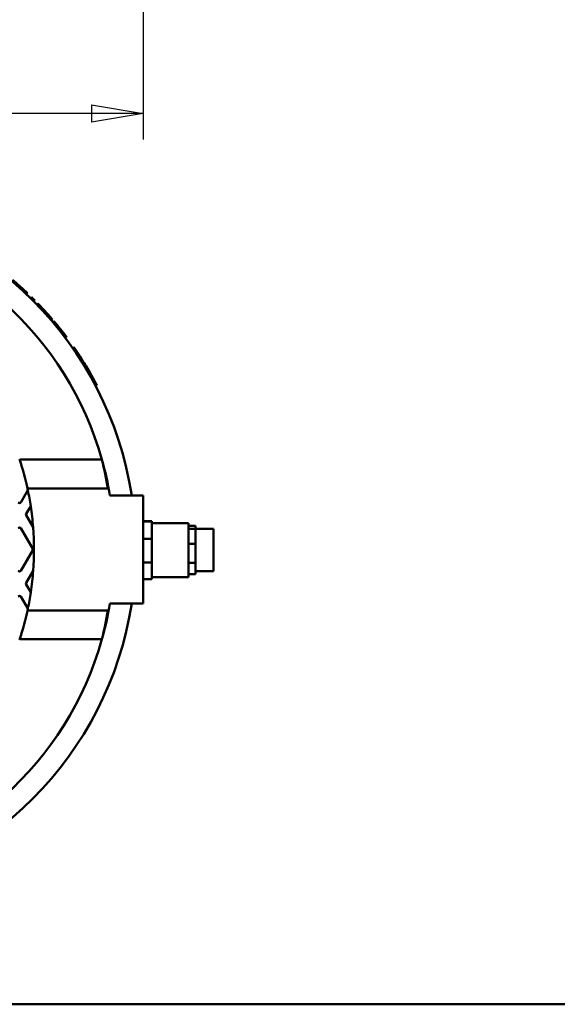
# Model space of a CAD drawing. Units: millimetres. Extents: x -792 to 4908, y 542 to 4466.
# Drawn here: x 653 to 1401, y 542 to 1912 of the extents above; entities that cross this region are included whole.
import ezdxf

# ---------------------------------------------------------------- set-up
doc = ezdxf.new("R2010")
doc.units = ezdxf.units.MM
doc.header["$MEASUREMENT"] = 0
doc.linetypes.add('Yhtenäinen', pattern=[0])
doc.layers.add('Mitat', color=18, linetype='Continuous', lineweight=35)
doc.layers.add('Muotoviivat', color=18, linetype='Continuous', lineweight=35)
doc.styles.add('Arial', font='arial.ttf')
doc.dimstyles.new('Vertex Style', dxfattribs={"dimscale": 20, "dimtxt": 0.18, "dimasz": 3.6, "dimexe": 1.8, "dimexo": 0.0625, "dimgap": 1.7, "dimtad": 1, "dimdec": 1, "dimdsep": 46, "dimtxsty": 'Standard', "dimblk1": 'CLOSED', "dimblk2": 'CLOSED', "dimsah": 1, "dimcen": 0.09, "dimdle": 1.8, "dimclrd": 160, "dimclre": 160, "dimadec": 1, "dimazin": 2, "dimtfac": 0.65, "dimtdec": 4, "dimtmove": 0, "dimatfit": 3, "dimfxl": 0, "dimtolj": 1, "dimtzin": 0, "dimlwd": 25, "dimlwe": 25, "dimarcsym": 0})

# ---------------------------------------------------------------- blocks, each defined once
blk = doc.blocks.new('_Closed')
at = {"color": 0, "linetype": 'ByBlock', "lineweight": -2}
for p, q in [((-1, 0.166667), (0, 0)), ((-1, 0.166667), (-1, -0.166667)), ((0, 0), (-1, -0.166667)), ((0, 0), (-1, 0))]:
    blk.add_line(p, q, dxfattribs=at)
blk = doc.blocks.new('*D34')
at = {"layer": 'Defpoints', "color": 0}
for p in [(-175.5, 1961.4), (824.5, 1961.4), (-175.5, 1781.7)]:
    blk.add_point(p, dxfattribs=at)
at = {"layer": 'Mitat', "color": 160, "lineweight": 25}
for p, q in [((-175.5, 1960.2), (-175.5, 1745.7)), ((824.5, 1960.2), (824.5, 1745.7)), ((752.5, 1781.7), (-103.5, 1781.7))]:
    blk.add_line(p, q, dxfattribs=at)
at = {"layer": 'Mitat', "color": 160, "lineweight": 25, "xscale": 72, "yscale": 72, "zscale": 72, "rotation": 180}
blk.add_blockref('_Closed', (-175.5, 1781.7), dxfattribs=at)
at = {"layer": 'Mitat', "color": 160, "lineweight": 25, "xscale": 72, "yscale": 72, "zscale": 72}
blk.add_blockref('_Closed', (824.5, 1781.7), dxfattribs=at)
at = {"layer": 'Mitat', "color": 0, "lineweight": 35, "insert": (320.5, 1850), "char_height": 70, "attachment_point": 5, "style": 'Arial'}
blk.add_mtext('\\A1;D=Ø1000', dxfattribs=at)
blk = doc.blocks.new('Napsa_600_green_LVI_10_ba51f96b-cb13-4b71-86bb-e99a7cf50c63')
at = {"layer": 'Muotoviivat', "color": 0, "linetype": 'Yhtenäinen', "lineweight": 50, "ltscale": 60}
for p, q in [((-1673.8, 890.1), (-1672.4, 891.5)), ((-1671.9, 891.1), (-1671.9, 891.1)), ((-1671.9, 891.1), (-1671.9, 891.1)), ((-1671.7, 890.9), (-1671.7, 890.9)), ((-1667, 883.9), (-1665.6, 885.3)), ((-1662.8, 880), (-1661.4, 881.4)), ((-1657, 874.4), (-1655.6, 875.8)), ((-1652.9, 870.3), (-1651.5, 871.7)), ((-1648.5, 865.8), (-1647.1, 867.2)), ((-1647.3, 864.5), (-1645.9, 865.9)), ((-1647.1, 864.3), (-1645.7, 865.7)), ((-1643.1, 863), (-1643.1, 863)), ((-1641.9, 861.7), (-1641.9, 861.7)), ((-1641.5, 861.3), (-1641.5, 861.3)), ((-1641.5, 861.3), (-1641.5, 861.3)), ((-1640.9, 860.7), (-1640.9, 860.7)), ((-1640.5, 860.2), (-1640.5, 860.2)), ((-1638.5, 855.2), (-1637.1, 856.6)), ((-1636.4, 855.8), (-1636.4, 855.8)), ((-1635.6, 854.9), (-1635.6, 854.9)), ((-1635, 854.3), (-1635, 854.3)), ((-1634.8, 854.1), (-1634.8, 854.1)), ((-1631, 849.8), (-1631, 849.8)), ((-1630.6, 849.3), (-1630.6, 849.3)), ((-1628.6, 844), (-1627.2, 845.4)), ((-1628.3, 843.5), (-1626.8, 845)), ((-1626.4, 841.3), (-1625, 842.8)), ((-1626, 840.9), (-1624.6, 842.3)), ((-1621.3, 838.3), (-1621.3, 838.3)), ((-1620.9, 837.9), (-1620.9, 837.9)), ((-1617.8, 830.9), (-1616.4, 832.3)), ((-1616.2, 832.1), (-1616.2, 832.1)), ((-1608.7, 819.1), (-1607.2, 820.5)), ((-1598.5, 805), (-1597, 806.4)), ((-1572, 766.4), (-1572, 766.4)), ((-1566.4, 752.2), (-1565, 753.6)), ((-1672.4, 650), (-1557.9, 650)), ((-1670.9, 590.5), (-1661, 607.3)), ((-1500.6, 600), (-1546.7, 600)), ((-1500.6, 450), (-1500.6, 600)), ((-1657.1, 585.4), (-1663.5, 574.5)), ((-1663.5, 572.5), (-1653.8, 555.8)), ((-1500.6, 561.6), (-1500.5, 561.6)), ((-1500.5, 564.4), (-1500.5, 563.8)), ((-1500.5, 564.4), (-1488.5, 564.4)), ((-1500.5, 563.8), (-1500.5, 539.9)), ((-1500.5, 563.8), (-1488.5, 563.8)), ((-1488.5, 564.4), (-1488.5, 563.8)), ((-1488.5, 563.8), (-1488.5, 539.9)), ((-1488.5, 561.6), (-1437.5, 561.6)), ((-1654.2, 526), (-1670.9, 554.5)), ((-1427.5, 557.7), (-1437.5, 557.7)), ((-1427.5, 553.9), (-1437.5, 553.9)), ((-1427.5, 557.7), (-1427.5, 553.9)), ((-1427.5, 553.9), (-1427.5, 532.8)), ((-1427.5, 553.6), (-1402.5, 553.6)), ((-1500.5, 539.9), (-1500.5, 506.8)), ((-1500.5, 539.9), (-1488.5, 539.9)), ((-1488.5, 539.9), (-1488.5, 506.8)), ((-1670.9, 495.5), (-1654.2, 524)), ((-1427.5, 532.8), (-1437.5, 532.8)), ((-1427.5, 532.8), (-1427.5, 506.5)), ((-1653.7, 495.3), (-1663.5, 478.5)), ((-1500.5, 506.8), (-1500.5, 483.8)), ((-1500.5, 506.8), (-1488.5, 506.8)), ((-1488.5, 506.8), (-1488.5, 483.8)), ((-1427.5, 506.5), (-1437.5, 506.5)), ((-1427.5, 506.5), (-1427.5, 490.6)), ((-1402.5, 494.6), (-1427.5, 494.6)), ((-1500.5, 486.6), (-1500.6, 486.6)), ((-1500.5, 483.8), (-1488.5, 483.8)), ((-1437.5, 486.6), (-1488.5, 486.6)), ((-1427.5, 490.6), (-1437.5, 490.6)), ((-1663.5, 476.5), (-1657, 465.4)), ((-1661, 442.7), (-1670.9, 459.5)), ((-1546.7, 450), (-1500.6, 450)), ((-1672.4, 400), (-1557.9, 400))]:
    blk.add_line(p, q, dxfattribs=at)
for points in [[(-1641.5, 861.3), (-1641.5, 861.3)], [(-1661.7, 610), (-1549.6, 610)], [(-1437.5, 486.6), (-1437.5, 561.6), (-1437.5, 561.6)], [(-1402.5, 494.6), (-1402.5, 553.6), (-1402.5, 553.6)], [(-1661.7, 440), (-1549.6, 440)]]:
    blk.add_lwpolyline(points, dxfattribs=at)
for centre, radius, start, end in [((-2000.6, 525), 490, 8.8044, 81.1956), ((-2000.6, 525), 460, 15.7678, 80.6164), ((-1999.2, 526.4), 490, 48.1669, 49.7328), ((-1999.2, 526.4), 490, 47.097, 48.1669), ((-1999.2, 526.4), 490, 48.0896, 48.1189), ((-1999.2, 526.4), 490, 48.0772, 48.0878), ((-1999.2, 526.4), 490, 47.77, 47.8041), ((-2000.6, 525), 490, 47.5031, 47.5167), ((-1999.2, 526.4), 490, 47.64, 47.6673), ((-1999.2, 526.4), 490, 47.5826, 47.5942), ((-1999.2, 526.4), 490, 47.5158, 47.5282), ((-2000.6, 525), 490, 47.2774, 47.2946), ((-1999.2, 526.4), 490, 46.4221, 47.097), ((-1999.2, 526.4), 490, 44.8029, 45.4775), ((-2000.6, 525), 490, 43.8359, 44.0608), ((-1999.2, 526.4), 490, 43.8584, 44.0608), ((-1999.2, 526.4), 490, 43.8257, 43.8584), ((-1999.2, 526.4), 490, 42.3618, 43.8257), ((-1999.2, 526.4), 490, 43.2811, 43.386), ((-1999.2, 526.4), 490, 43.1835, 43.2616), ((-1999.2, 526.4), 490, 43.1398, 43.1835), ((-1999.2, 526.4), 490, 43.1047, 43.1129), ((-1999.2, 526.4), 490, 42.942, 43.116), ((-1999.2, 526.4), 490, 43.1129, 43.116), ((-1999.2, 526.4), 490, 42.8529, 42.942), ((-1999.2, 526.4), 490, 42.8695, 42.8868), ((-1999.2, 526.4), 490, 42.4525, 42.8143), ((-1999.2, 526.4), 490, 42.497, 42.5545), ((-1999.2, 526.4), 490, 40.6161, 42.3618), ((-1999.2, 526.4), 490, 42.2404, 42.3185), ((-1999.2, 526.4), 490, 41.7968, 42.2404), ((-1999.2, 526.4), 490, 42.1206, 42.2105), ((-1999.2, 526.4), 490, 41.9998, 42.046), ((-1999.2, 526.4), 490, 41.9771, 41.9998), ((-1999.2, 526.4), 490, 41.8098, 41.8181), ((-1999.2, 526.4), 490, 41.8058, 41.8098), ((-1999.2, 526.4), 490, 41.2924, 41.7891), ((-1999.2, 526.4), 490, 41.4445, 41.4486), ((-1999.2, 526.4), 490, 41.4388, 41.4445), ((-1999.2, 526.4), 490, 41.3408, 41.344), ((-1999.2, 526.4), 490, 41.2815, 41.2924), ((-1999.2, 526.4), 490, 41.1065, 41.1921), ((-1999.2, 526.4), 490, 41.0384, 41.1409), ((-1999.2, 526.4), 490, 41.1045, 41.1051), ((-1999.2, 526.4), 490, 40.9248, 40.956), ((-1999.2, 526.4), 490, 40.9192, 40.929), ((-1999.2, 526.4), 490, 40.6916, 40.8147), ((-1999.2, 526.4), 490, 40.7313, 40.7762), ((-1999.2, 526.4), 490, 40.611, 40.6554), ((-1999.2, 526.4), 490, 40.5484, 40.6161), ((-1999.2, 526.4), 490, 40.5632, 40.5698), ((-1999.2, 526.4), 490, 40.1423, 40.21), ((-1999.2, 526.4), 490, 40.1423, 40.21), ((-1999.2, 526.4), 490, 38.6224, 40.1423), ((-1999.2, 526.4), 490, 40.0211, 40.056), ((-1999.2, 526.4), 490, 39.861, 39.9291), ((-1999.2, 526.4), 490, 39.6639, 39.7552), ((-1999.2, 526.4), 490, 39.5327, 39.5502), ((-1999.2, 526.4), 490, 39.4682, 39.5327), ((-1999.2, 526.4), 490, 39.465, 39.4831), ((-1999.2, 526.4), 490, 39.4129, 39.465), ((-1999.2, 526.4), 490, 39.4553, 39.4606), ((-1999.2, 526.4), 490, 39.4071, 39.4551), ((-1999.2, 526.4), 490, 39.1565, 39.3893), ((-1999.2, 526.4), 490, 39.3584, 39.392), ((-1999.2, 526.4), 490, 39.224, 39.2622), ((-1999.2, 526.4), 490, 39.1872, 39.203), ((-1999.2, 526.4), 490, 38.6267, 39.1452), ((-1999.2, 526.4), 490, 39.0833, 39.1358), ((-1999.2, 526.4), 490, 38.9288, 39.0627), ((-1999.2, 526.4), 490, 38.7719, 38.7778), ((-1999.2, 526.4), 490, 38.2898, 38.6267), ((-1999.2, 526.4), 490, 38.6224, 38.6235), ((-1999.2, 526.4), 490, 36.883, 38.6224), ((-1999.2, 526.4), 490, 38.6001, 38.6138), ((-1999.2, 526.4), 490, 38.4887, 38.6001), ((-1999.2, 526.4), 490, 38.2922, 38.3643), ((-1999.2, 526.4), 490, 38.2504, 38.2522), ((-1999.2, 526.4), 490, 38.1409, 38.2469), ((-1999.2, 526.4), 490, 37.906, 38.2148), ((-1999.2, 526.4), 490, 38.1127, 38.1359), ((-1999.2, 526.4), 490, 37.9378, 37.9581), ((-1999.2, 526.4), 490, 37.9029, 37.9339), ((-1999.2, 526.4), 490, 37.8969, 37.8987), ((-1999.2, 526.4), 490, 37.8896, 37.8949), ((-1999.2, 526.4), 490, 37.6655, 37.8864), ((-1999.2, 526.4), 490, 37.5638, 37.8708), ((-1999.2, 526.4), 490, 37.5638, 37.6062), ((-1999.2, 526.4), 490, 37.5722, 37.5723), ((-1999.2, 526.4), 490, 37.3006, 37.3088), ((-1999.2, 526.4), 490, 37.0973, 37.1018), ((-1999.2, 526.4), 490, 36.9708, 36.972), ((-1999.2, 526.4), 490, 27.62, 34.8481), ((-1999.2, 526.4), 490, 32.4458, 34.0155), ((-1999.2, 526.4), 490, 30.5707, 31.7429), ((-1999.2, 526.4), 490, 29.3276, 29.6768), ((-2057.6, 525), 405, 11.7201, 18.0572), ((-2000.6, 525), 460, 9.3836, 15.7678), ((-2057.6, 525), 515.1, 9.4984, 14.0446), ((-2057.6, 525), 405, 8.5795, 11.7201), ((-1672.6, 591.5), 2, 210.3112, 329.6888), ((-2057.6, 525), 405, 4.3673, 8.5795), ((-1661.8, 573.5), 2, 149.6888, 210.3112), ((-1672.6, 553.5), 2, 30.3112, 149.6888), ((-2057.6, 525), 405, 355.7955, 4.3673), ((-1655.9, 525), 2, 329.6888, 30.3112), ((-1672.6, 496.5), 2, 210.3112, 329.6888), ((-2057.6, 525), 405, 351.5343, 355.7955), ((-1661.8, 477.5), 2, 149.6888, 210.3112), ((-1672.6, 458.5), 2, 30.3112, 149.6888), ((-2057.6, 525), 405, 348.2799, 351.5343), ((-2000.6, 525), 490, 278.8044, 351.1956), ((-2057.6, 525), 405, 341.9428, 348.2799), ((-2000.6, 525), 460, 344.2322, 350.6164), ((-2057.6, 525), 515.1, 345.9554, 350.5016), ((-2000.6, 525), 460, 279.3836, 344.2322)]:
    blk.add_arc(centre, radius, start, end, dxfattribs=at)

msp = doc.modelspace()

# ---------------------------------------------------------------- linework, layer by layer
at = {"layer": 'Muotoviivat', "color": 7, "linetype": 'Yhtenäinen', "lineweight": 50, "ltscale": 60}
msp.add_line((-792.402, 542.452), (4907.598, 542.452), dxfattribs=at)

# ---------------------------------------------------------------- block references
at = {"color": 7}
msp.add_blockref('Napsa_600_green_LVI_10_ba51f96b-cb13-4b71-86bb-e99a7cf50c63', (2325.123, 650.188), dxfattribs=at)

# ---------------------------------------------------------------- dimensions: what is measured, and where the dimension line sits
at = {"layer": 'Mitat', "color": 250, "lineweight": 35}
dim = msp.add_linear_dim(base=(-175.467, 1781.709), p1=(824.533, 1961.415), p2=(-175.467, 1961.415), dimstyle='Vertex Style', override={"dimtxt": 3.5, "dimgap": 1.53125, "dimpost": 'D=Ø<>', "dimtxsty": 'Arial', "dimcen": 0}, dxfattribs=at)
dim.commit()
dim.dimension.update_dxf_attribs({"geometry": '*D34', "text_midpoint": (320.492, 1781.709), "dimtype": 160})

doc.saveas('drawing.dxf')
